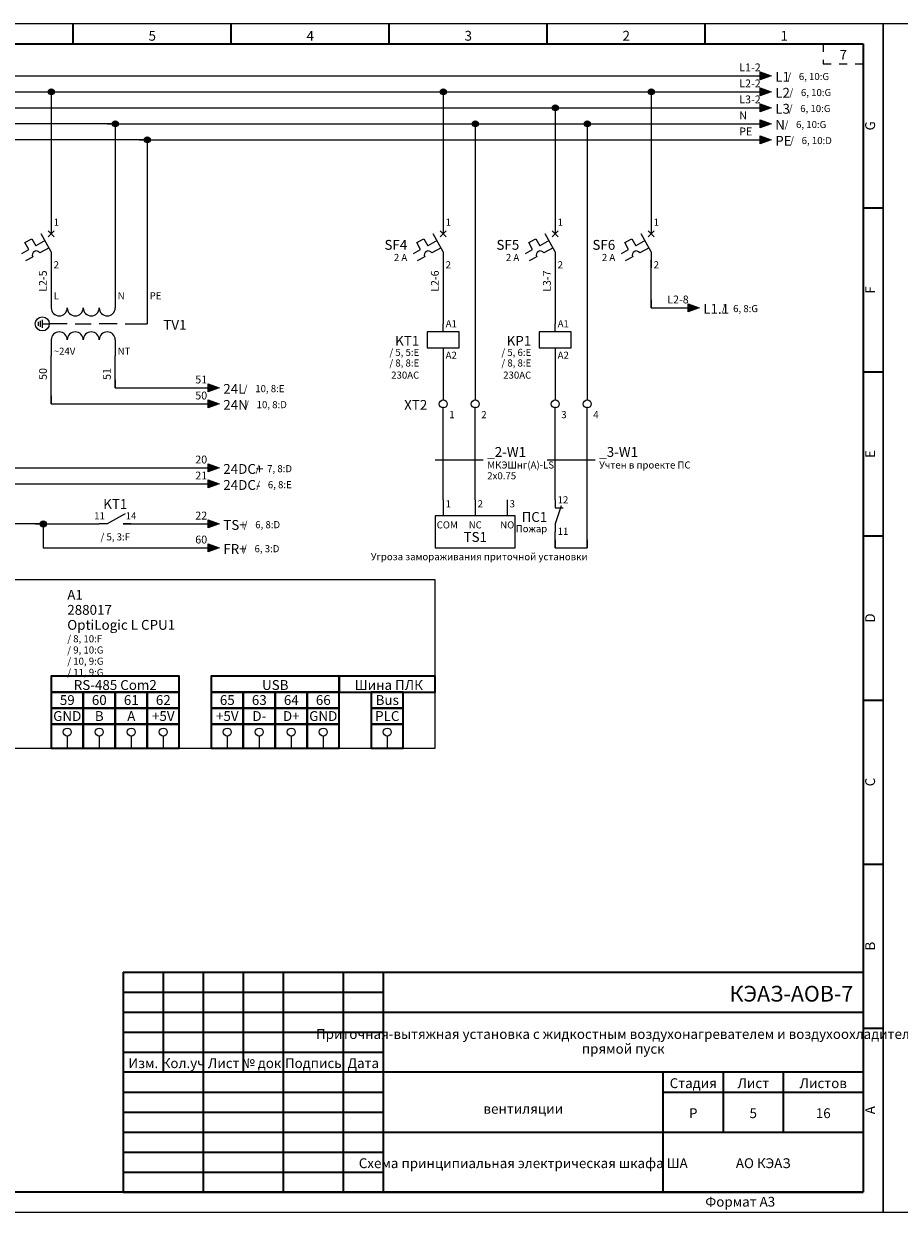
# Model space of a CAD drawing. Units: millimetres. Extents: x 0 to 7560, y 0 to 297.
# Drawn here: x 1885 to 2104, y 0 to 297 of the extents above; entities that cross this region are included whole.
import ezdxf
from ezdxf.enums import TextEntityAlignment as Align

# ---------------------------------------------------------------- set-up
doc = ezdxf.new("R2010")
doc.units = ezdxf.units.MM
doc.linetypes.add('EPL_DASH', pattern=[1, 0.5, -0.5])
for name, color, linetype, lineweight in [('EPLAN108', 5, 'Continuous', 35), ('EPLAN201', 7, 'Continuous', 35), ('EPLAN300', 5, 'Continuous', 25), ('EPLAN303', 6, 'Continuous', 25), ('EPLAN304', 5, 'Continuous', 25), ('EPLAN306', 6, 'EPL_DASH', 25), ('EPLAN311', 1, 'Continuous', 25), ('EPLAN400', 5, 'Continuous', 35), ('EPLAN403', 5, 'Continuous', 35), ('EPLAN405', 1, 'Continuous', 25), ('EPLAN407', 5, 'Continuous', 35), ('EPLAN408', 5, 'Continuous', 35), ('EPLAN420', 7, 'Continuous', 35), ('EPLAN422', 7, 'Continuous', 35), ('EPLAN440', 73, 'Continuous', 35), ('EPLAN442', 73, 'Continuous', 35), ('EPLAN452', 7, 'Continuous', 35), ('EPLAN500', 7, 'Continuous', 35), ('EPLAN501', 7, 'Continuous', 35), ('EPLAN514', 5, 'Continuous', 35), ('EPLAN540', 16, 'Continuous', 25), ('EPLAN541', 5, 'Continuous', 25), ('EPLAN542', 92, 'Continuous', 25), ('EPLAN543', 1, 'Continuous', 25), ('EPLAN545', 1, 'Continuous', 25)]:
    doc.layers.add(name, color=color, linetype=linetype, lineweight=lineweight)
doc.styles.add('GOST 2.304', font='gost_2.304.ttf')

msp = doc.modelspace()

# ---------------------------------------------------------------- hatches: boundary and pattern name
at = {"layer": 'EPLAN311', "linetype": 'Continuous', "lineweight": 25, "ltscale": 4}
for points in [[(2069.25, 285), (2072, 284), (2069.25, 283)], [(2069.25, 281), (2072, 280), (2069.25, 279)], [(2069.25, 277), (2072, 276), (2069.25, 275)], [(2069.25, 273), (2072, 272), (2069.25, 271)], [(2069.25, 269), (2072, 268), (2069.25, 267)], [(2051.25, 227), (2054, 226), (2051.25, 225)], [(1931.25, 207), (1934, 206), (1931.25, 205)], [(1931.25, 203), (1934, 202), (1931.25, 201)], [(1931.25, 187), (1934, 186), (1931.25, 185)], [(1931.25, 183), (1934, 182), (1931.25, 181)], [(1931.25, 173), (1934, 172), (1931.25, 171)], [(1931.25, 167), (1934, 166), (1931.25, 165)]]:
    msp.add_hatch(color=256, dxfattribs=at).paths.add_polyline_path(points, flags=0)
h = msp.add_hatch(color=256, dxfattribs=at)
edge = h.paths.add_edge_path(flags=0)
edge.add_arc((1892, 280), 0.75, 0, 360)
h = msp.add_hatch(color=256, dxfattribs=at)
edge = h.paths.add_edge_path(flags=0)
edge.add_arc((1990, 280), 0.75, 0, 360)
h = msp.add_hatch(color=256, dxfattribs=at)
edge = h.paths.add_edge_path(flags=0)
edge.add_arc((2042, 280), 0.75, 0, 360)
h = msp.add_hatch(color=256, dxfattribs=at)
edge = h.paths.add_edge_path(flags=0)
edge.add_arc((2018, 276), 0.75, 0, 360)
h = msp.add_hatch(color=256, dxfattribs=at)
edge = h.paths.add_edge_path(flags=0)
edge.add_arc((1908, 272), 0.75, 0, 360)
h = msp.add_hatch(color=256, dxfattribs=at)
edge = h.paths.add_edge_path(flags=0)
edge.add_arc((1998, 272), 0.75, 0, 360)
h = msp.add_hatch(color=256, dxfattribs=at)
edge = h.paths.add_edge_path(flags=0)
edge.add_arc((2026, 272), 0.75, 0, 360)
h = msp.add_hatch(color=256, dxfattribs=at)
edge = h.paths.add_edge_path(flags=0)
edge.add_arc((1916, 268), 0.75, 0, 360)
h = msp.add_hatch(color=256, dxfattribs=at)
edge = h.paths.add_edge_path(flags=0)
edge.add_arc((1890, 172), 0.75, 0, 360)

# ---------------------------------------------------------------- linework, layer by layer
at = {"linetype": 'Continuous', "lineweight": 0, "ltscale": 4}
msp.add_lwpolyline([(2100, 0), (2520, 0), (2520, 297), (2100, 297)], close=True, dxfattribs=at)
at = {"linetype": 'EPL_DASH', "lineweight": 20, "ltscale": 4}
msp.add_lwpolyline([(2085, 287), (2095, 287), (2095, 292), (2085, 292)], close=True, dxfattribs=at)
at = {"linetype": 'Continuous', "lineweight": 25, "ltscale": 4}
for centre in [(1990, 202), (1998, 202), (2018, 202), (2026, 202)]:
    msp.add_circle(centre, 1, dxfattribs=at)
at = {"layer": 'EPLAN108', "linetype": 'Continuous', "lineweight": 35, "ltscale": 4}
for points in [[(1892, 130), (1924, 130), (1924, 134), (1892, 134)], [(1932, 130), (1964, 130), (1964, 134), (1932, 134)], [(1964, 130), (1988, 130), (1988, 134), (1964, 134)]]:
    msp.add_lwpolyline(points, close=True, dxfattribs=at)
at = {"layer": 'EPLAN201', "linetype": 'Continuous', "lineweight": 35, "ltscale": 4}
for p, q in [((1897.5, 292), (1897.5, 297)), ((1937, 292), (1937, 297)), ((1976.5, 292), (1976.5, 297)), ((2016, 292), (2016, 297)), ((2055.5, 292), (2055.5, 297)), ((1700, 292), (1910, 292)), ((1910, 292), (2095, 292)), ((2095, 292), (2095, 5)), ((2095, 251), (2100, 251)), ((2095, 210), (2100, 210)), ((2095, 169), (2100, 169)), ((2095, 128), (2100, 128)), ((2095, 87), (2100, 87)), ((1910, 60), (2095, 60)), ((1910, 60), (1910, 5)), ((1920, 60), (1920, 35)), ((1930, 60), (1930, 5)), ((1940, 60), (1940, 35)), ((1950, 60), (1950, 5)), ((1965, 60), (1965, 5)), ((1975, 60), (1975, 5)), ((2095, 60), (2095, 5)), ((1910, 55), (1975, 55)), ((1910, 50), (1975, 50)), ((1975, 50), (2095, 50)), ((1910, 45), (1975, 45)), ((2095, 46), (2100, 46)), ((1910, 40), (1975, 40)), ((2095, 35), (1910, 35)), ((2045, 20), (2045, 35)), ((2060, 35), (2060, 20)), ((2075, 35), (2075, 20)), ((1910, 30), (1975, 30)), ((2045, 30), (2095, 30)), ((1910, 25), (1975, 25)), ((1910, 20), (1975, 20)), ((1975, 20), (2095, 20)), ((2045, 5), (2045, 20)), ((1910, 15), (1975, 15)), ((1910, 10), (1975, 10)), ((1910, 5), (1700, 5)), ((1910, 5), (1898, 5)), ((2095, 5), (1910, 5)), ((1910, 5), (2095, 5)), ((2095, 5), (1910, 5)), ((1910.05, 5), (2095, 5))]:
    msp.add_line(p, q, dxfattribs=at)
at = {"layer": 'EPLAN201', "linetype": 'Continuous', "lineweight": 0, "ltscale": 4}
msp.add_lwpolyline([(1680, 0), (2100, 0), (2100, 297), (1680, 297)], close=True, dxfattribs=at)
at = {"layer": 'EPLAN300', "linetype": 'Continuous', "lineweight": 25}
for p, q in [((1892, 248), (1892, 244.5)), ((1990, 248), (1990, 244.5)), ((2018, 248), (2018, 244.5)), ((2042, 248), (2042, 244.5)), ((1892, 240), (1892, 236)), ((1990, 240), (1990, 236)), ((2018, 240), (2018, 236)), ((2042, 240), (2042, 236)), ((1990, 220), (1990, 222)), ((2018, 220), (2018, 222)), ((1990, 216), (1990, 214)), ((2018, 216), (2018, 214)), ((2018, 178), (2018, 176)), ((1906, 172), (1904, 172)), ((1910, 172), (1912, 172)), ((1912, 172), (1910, 172)), ((2018, 172), (2018, 170))]:
    msp.add_line(p, q, dxfattribs=at)
at = {"layer": 'EPLAN300', "linetype": 'Continuous', "lineweight": 25, "ltscale": 4}
for p, q in [((1892, 240), (1889.5, 244.5)), ((1891.25, 245.25), (1892.75, 243.75)), ((1891.25, 243.75), (1892.75, 245.25)), ((1990, 240), (1987.5, 244.5)), ((1989.25, 245.25), (1990.75, 243.75)), ((1989.25, 243.75), (1990.75, 245.25)), ((2018, 240), (2015.5, 244.5)), ((2017.25, 245.25), (2018.75, 243.75)), ((2017.25, 243.75), (2018.75, 245.25)), ((2042, 240), (2039.5, 244.5)), ((2041.25, 245.25), (2042.75, 243.75)), ((2041.25, 243.75), (2042.75, 245.25)), ((1884.6, 239.61), (1886.35, 240.57)), ((1885.39, 242.33), (1887.15, 243.29)), ((1886.35, 240.57), (1885.39, 242.33)), ((1887.15, 243.29), (1888.11, 241.54)), ((1890.44, 242.81), (1888.11, 241.54)), ((1891.44, 241.01), (1889.11, 239.74)), ((1982.6, 239.61), (1984.35, 240.57)), ((1983.39, 242.33), (1985.15, 243.29)), ((1984.35, 240.57), (1983.39, 242.33)), ((1985.15, 243.29), (1986.11, 241.54)), ((1988.44, 242.81), (1986.11, 241.54)), ((1989.44, 241.01), (1987.11, 239.74)), ((2010.6, 239.61), (2012.35, 240.57)), ((2011.39, 242.33), (2013.15, 243.29)), ((2012.35, 240.57), (2011.39, 242.33)), ((2013.15, 243.29), (2014.11, 241.54)), ((2016.44, 242.81), (2014.11, 241.54)), ((2017.44, 241.01), (2015.11, 239.74)), ((2034.6, 239.61), (2036.35, 240.57)), ((2035.39, 242.33), (2037.15, 243.29)), ((2036.35, 240.57), (2035.39, 242.33)), ((2037.15, 243.29), (2038.11, 241.54)), ((2040.44, 242.81), (2038.11, 241.54)), ((2041.44, 241.01), (2039.11, 239.74)), ((1885.6, 237.81), (1887.35, 238.77)), ((1983.6, 237.81), (1985.35, 238.77)), ((2011.6, 237.81), (2013.35, 238.77)), ((2035.6, 237.81), (2037.35, 238.77)), ((1892, 230), (1892, 226)), ((1908, 230), (1908, 226)), ((1916, 230), (1916, 222)), ((1889.25, 222.75), (1889.25, 221.25)), ((1889.75, 223), (1889.75, 221)), ((1888.75, 222.5), (1888.75, 221.5)), ((1889.75, 222), (1891.5, 222)), ((1896, 222), (1891.5, 222)), ((1898, 222), (1902, 222)), ((1908.5, 222), (1904, 222)), ((1910.5, 222), (1916, 222)), ((1892, 218), (1892, 214)), ((1908, 218), (1908, 214)), ((1990, 204), (1990, 203)), ((1998, 204), (1998, 203)), ((2018, 204), (2018, 203)), ((2026, 204), (2026, 203)), ((1990, 178), (1990, 174)), ((1998, 178), (1998, 174)), ((2006, 178), (2006, 174)), ((2019.5, 176.5), (2018, 172)), ((2018, 176), (2020, 176)), ((1910.5, 174.5), (1906, 172))]:
    msp.add_line(p, q, dxfattribs=at)
at = {"layer": 'EPLAN300', "linetype": 'Continuous', "lineweight": 25}
for points in [[(1986, 216), (1994, 216), (1994, 220), (1986, 220)], [(2014, 216), (2022, 216), (2022, 220), (2014, 220)]]:
    msp.add_lwpolyline(points, close=True, dxfattribs=at)
at = {"layer": 'EPLAN300', "linetype": 'Continuous', "lineweight": 25, "ltscale": 4}
msp.add_lwpolyline([(1988, 166), (2008, 166), (2008, 174), (1988, 174)], close=True, dxfattribs=at)
msp.add_circle((1889.75, 222), 1.75, dxfattribs=at)
for centre, radius, start, end in [((1888.25, 239.24), 1, 30.5433, 206.7086), ((1986.25, 239.24), 1, 30.5433, 206.7086), ((2014.25, 239.24), 1, 30.5433, 206.7086), ((2038.25, 239.24), 1, 30.5433, 206.7086), ((1894, 226), 2, 180, 0), ((1898, 226), 2, 180, 0), ((1902, 226), 2, 180, 0), ((1906, 226), 2, 180, 0), ((1894, 218), 2, 0, 180), ((1898, 218), 2, 0, 180), ((1902, 218), 2, 0, 180), ((1906, 218), 2, 0, 180)]:
    msp.add_arc(centre, radius, start, end, dxfattribs=at)
at = {"layer": 'EPLAN303', "linetype": 'Continuous', "lineweight": 25, "ltscale": 4}
for p, q in [((1896, 119), (1896, 116)), ((1904, 119), (1904, 116)), ((1912, 119), (1912, 116)), ((1920, 119), (1920, 116)), ((1936, 119), (1936, 116)), ((1944, 119), (1944, 116)), ((1952, 119), (1952, 116)), ((1960, 119), (1960, 116)), ((1976, 119), (1976, 116))]:
    msp.add_line(p, q, dxfattribs=at)
for centre in [(1896, 120), (1904, 120), (1912, 120), (1920, 120), (1936, 120), (1944, 120), (1952, 120), (1960, 120), (1976, 120)]:
    msp.add_circle(centre, 1, dxfattribs=at)
at = {"layer": 'EPLAN304', "linetype": 'Continuous', "lineweight": 25, "ltscale": 4}
for p, q in [((1988, 188), (2000, 188)), ((2016, 188), (2028, 188))]:
    msp.add_line(p, q, dxfattribs=at)
at = {"layer": 'EPLAN306', "linetype": 'Continuous', "lineweight": 25, "ltscale": 4}
msp.add_lwpolyline([(1804, 116), (1988, 116), (1988, 158), (1804, 158)], close=True, dxfattribs=at)
at = {"layer": 'EPLAN311', "linetype": 'Continuous', "lineweight": 25, "ltscale": 4}
for p, q in [((2068, 284), (2069.25, 284)), ((1890, 280), (1894, 280)), ((1892, 280), (1892, 278)), ((1988, 280), (1992, 280)), ((1990, 280), (1990, 278)), ((2040, 280), (2044, 280)), ((2042, 280), (2042, 278)), ((2068, 280), (2069.25, 280)), ((2016, 276), (2020, 276)), ((2018, 276), (2018, 274)), ((2068, 276), (2069.25, 276)), ((1906, 272), (1910, 272)), ((1908, 272), (1908, 270)), ((1996, 272), (2000, 272)), ((1998, 272), (1998, 270)), ((2024, 272), (2028, 272)), ((2026, 272), (2026, 270)), ((2068, 272), (2069.25, 272)), ((1914, 268), (1918, 268)), ((1916, 268), (1916, 266)), ((2068, 268), (2069.25, 268)), ((2042, 228), (2042, 226)), ((2042, 226), (2044, 226)), ((2050, 226), (2051.25, 226)), ((1908, 208), (1908, 206)), ((1908, 206), (1910, 206)), ((1930, 206), (1931.25, 206)), ((1892, 204), (1892, 202)), ((1892, 202), (1894, 202)), ((1930, 202), (1931.25, 202)), ((1930, 186), (1931.25, 186)), ((1930, 182), (1931.25, 182)), ((1888, 172), (1892, 172)), ((1890, 172), (1890, 170)), ((1930, 172), (1931.25, 172)), ((1890, 168), (1890, 166)), ((2018, 168), (2018, 166)), ((2026, 168), (2026, 166)), ((1890, 166), (1892, 166)), ((1930, 166), (1931.25, 166)), ((2018, 166), (2020, 166)), ((2024, 166), (2026, 166))]:
    msp.add_line(p, q, dxfattribs=at)
for points in [[(2069.25, 285), (2072, 284), (2069.25, 283)], [(2069.25, 281), (2072, 280), (2069.25, 279)], [(2069.25, 277), (2072, 276), (2069.25, 275)], [(2069.25, 273), (2072, 272), (2069.25, 271)], [(2069.25, 269), (2072, 268), (2069.25, 267)], [(2051.25, 227), (2054, 226), (2051.25, 225)], [(1931.25, 207), (1934, 206), (1931.25, 205)], [(1931.25, 203), (1934, 202), (1931.25, 201)], [(1931.25, 187), (1934, 186), (1931.25, 185)], [(1931.25, 183), (1934, 182), (1931.25, 181)], [(1931.25, 173), (1934, 172), (1931.25, 171)], [(1931.25, 167), (1934, 166), (1931.25, 165)]]:
    msp.add_lwpolyline(points, close=True, dxfattribs=at)
for centre in [(1892, 280), (1990, 280), (2042, 280), (2018, 276), (1908, 272), (1998, 272), (2026, 272), (1916, 268), (1890, 172)]:
    msp.add_circle(centre, 0.75, dxfattribs=at)
at = {"layer": 'EPLAN400', "linetype": 'Continuous', "lineweight": 35, "ltscale": 4}
for points in [[(1892, 126), (1900, 126), (1900, 130), (1892, 130)], [(1900, 126), (1908, 126), (1908, 130), (1900, 130)], [(1908, 126), (1916, 126), (1916, 130), (1908, 130)], [(1916, 126), (1924, 126), (1924, 130), (1916, 130)], [(1932, 126), (1940, 126), (1940, 130), (1932, 130)], [(1940, 126), (1948, 126), (1948, 130), (1940, 130)], [(1948, 126), (1956, 126), (1956, 130), (1948, 130)], [(1956, 126), (1964, 126), (1964, 130), (1956, 130)], [(1972, 126), (1980, 126), (1980, 130), (1972, 130)], [(1892, 122), (1900, 122), (1900, 126), (1892, 126)], [(1900, 122), (1908, 122), (1908, 126), (1900, 126)], [(1908, 122), (1916, 122), (1916, 126), (1908, 126)], [(1916, 122), (1924, 122), (1924, 126), (1916, 126)], [(1932, 122), (1940, 122), (1940, 126), (1932, 126)], [(1940, 122), (1948, 122), (1948, 126), (1940, 126)], [(1948, 122), (1956, 122), (1956, 126), (1948, 126)], [(1956, 122), (1964, 122), (1964, 126), (1956, 126)], [(1972, 122), (1980, 122), (1980, 126), (1972, 126)], [(1892, 116), (1900, 116), (1900, 122), (1892, 122)], [(1900, 116), (1908, 116), (1908, 122), (1900, 122)], [(1908, 116), (1916, 116), (1916, 122), (1908, 122)], [(1916, 116), (1924, 116), (1924, 122), (1916, 122)], [(1932, 116), (1940, 116), (1940, 122), (1932, 122)], [(1940, 116), (1948, 116), (1948, 122), (1940, 122)], [(1948, 116), (1956, 116), (1956, 122), (1948, 122)], [(1956, 116), (1964, 116), (1964, 122), (1956, 122)], [(1972, 116), (1980, 116), (1980, 122), (1972, 122)]]:
    msp.add_lwpolyline(points, close=True, dxfattribs=at)
at = {"layer": 'EPLAN540', "linetype": 'Continuous', "lineweight": 25, "ltscale": 4}
for p, q in [((1818, 284), (2070, 284)), ((1728, 280), (1892, 280)), ((1892, 280), (1892, 246)), ((1894, 280), (1990, 280)), ((1990, 280), (1990, 246)), ((1992, 280), (2042, 280)), ((2042, 280), (2042, 246)), ((2044, 280), (2070, 280)), ((1848, 276), (2018, 276)), ((2018, 276), (2018, 246)), ((2020, 276), (2070, 276)), ((1892, 238), (1892, 230)), ((1990, 238), (1990, 222)), ((2018, 238), (2018, 222)), ((2042, 226), (2042, 238)), ((2042, 226), (2052, 226)), ((1892, 202), (1892, 214)), ((1892, 202), (1932, 202))]:
    msp.add_line(p, q, dxfattribs=at)
at = {"layer": 'EPLAN541', "linetype": 'Continuous', "lineweight": 25, "ltscale": 4}
for p, q in [((1908, 272), (1856, 272)), ((1908, 272), (1908, 230)), ((1910, 272), (1998, 272)), ((1998, 272), (1998, 204)), ((2000, 272), (2026, 272)), ((2026, 272), (2026, 204)), ((2028, 272), (2070, 272)), ((1908, 206), (1908, 214)), ((1990, 214), (1990, 204)), ((2018, 214), (2018, 204)), ((1908, 206), (1932, 206)), ((1990, 178), (1990, 201.25)), ((1998, 178), (1998, 201.25)), ((2018, 178), (2018, 201.25)), ((2026, 166), (2026, 201.25)), ((2018, 166), (2018, 170)), ((2018, 166), (2026, 166))]:
    msp.add_line(p, q, dxfattribs=at)
at = {"layer": 'EPLAN542', "linetype": 'Continuous', "lineweight": 25, "ltscale": 4}
for p, q in [((1916, 268), (1752, 268)), ((1916, 268), (1916, 230)), ((1918, 268), (2070, 268))]:
    msp.add_line(p, q, dxfattribs=at)
at = {"layer": 'EPLAN543', "linetype": 'Continuous', "lineweight": 25, "ltscale": 4}
for p, q in [((1848, 186), (1932, 186)), ((1890, 172), (1866, 172)), ((1890, 172), (1904, 172)), ((1890, 170), (1890, 166)), ((1912, 172), (1932, 172)), ((1890, 166), (1932, 166))]:
    msp.add_line(p, q, dxfattribs=at)
at = {"layer": 'EPLAN545', "linetype": 'Continuous', "lineweight": 25, "ltscale": 4}
msp.add_line((1854, 182), (1932, 182), dxfattribs=at)

# ---------------------------------------------------------------- texts
at = {"layer": 'EPLAN108', "style": 'GOST 2.304'}
for s, height, p in [('RS-485 Com2', 2.4562, (1908, 131.75)), ('USB', 2.456, (1948, 131.75)), (' Шина ПЛК', 2.456, (1976, 131.75))]:
    msp.add_text(s, height=height, dxfattribs=at).set_placement(p, align=Align.MIDDLE_CENTER)
at = {"layer": 'EPLAN201', "style": 'GOST 2.304'}
for s, p in [('Изм.', (1915, 37.25)), ('Кол.уч', (1925, 37.25)), ('Лист', (1935.1, 37.25)), ('№ док.', (1945, 37.25)), ('Подпись', (1957.5, 37.25)), ('Дата', (1970, 37.25)), ('Стадия', (2052.5, 32.25)), ('Лист', (2067.5, 32.25)), ('Листов', (2085, 32.25))]:
    msp.add_text(s, height=2.456, dxfattribs=at).set_placement(p, align=Align.MIDDLE_CENTER)
msp.add_text('Формат А3', height=2.456, dxfattribs=at).set_placement((2055.51, 1.39))
at = {"layer": 'EPLAN300', "style": 'GOST 2.304'}
for s, p in [('COM', (1991, 172.65)), ('NC', (1998, 172.65)), ('NO', (2006, 172.65))]:
    msp.add_text(s, height=1.768, dxfattribs=at).set_placement(p, align=Align.TOP_CENTER)
at = {"layer": 'EPLAN400', "style": 'GOST 2.304'}
for s, p in [('SF4', (1981, 241.75)), ('SF5', (2009, 241.75)), ('SF6', (2033, 241.75)), ('KT1', (1984, 217.75)), ('KP1', (2012, 217.75)), ('ПС1', (2016, 173.75))]:
    msp.add_text(s, height=2.456, dxfattribs=at).set_placement(p, align=Align.MIDDLE_RIGHT)
msp.add_text('TV1', height=2.456, dxfattribs=at).set_placement((1920, 221.75), align=Align.MIDDLE_LEFT)
for s, height, p in [('KT1', 2.456, (1908, 175)), ('59', 2.456, (1896, 126)), ('60', 2.456, (1904, 126)), ('61', 2.456, (1912, 126)), ('62', 2.456, (1920, 126)), ('65', 2.456, (1936, 126)), ('63', 2.456, (1944, 126)), ('64', 2.456, (1952, 126)), ('66', 2.456, (1960, 126)), ('Bus', 2.456, (1976, 126)), ('GND', 2.456, (1896, 122)), ('B', 2.46, (1904, 122)), ('A', 2.46, (1912, 122)), ('+5V', 2.456, (1920, 122)), ('+5V', 2.456, (1936, 122)), ('D-', 2.456, (1944, 122)), ('D+', 2.456, (1952, 122)), ('GND', 2.456, (1960, 122)), ('PLC', 2.456, (1976, 122))]:
    msp.add_text(s, height=height, dxfattribs=at).set_placement(p, align=Align.BOTTOM_CENTER)
msp.add_text('TS1', height=2.456, dxfattribs=at).set_placement((1998, 168.75), align=Align.MIDDLE_CENTER)
for s, height, p in [('A1', 2.456, (1896, 155.51)), ('288017', 2.456, (1896, 151.76)), ('OptiLogic L CPU1', 2.4562, (1896, 148.01))]:
    msp.add_text(s, height=height, dxfattribs=at).set_placement(p, align=Align.TOP_LEFT)
at = {"layer": 'EPLAN403', "style": 'GOST 2.304'}
for s, height, p in [('L1', 2.456, (2073, 283.75)), ('L2', 2.456, (2073, 279.75)), ('L3', 2.456, (2073, 275.75)), ('N', 2.46, (2073, 271.75)), ('PE', 2.456, (2073, 267.75)), ('L1.1', 2.456, (2055, 225.75)), ('24L', 2.456, (1935, 205.75)), ('24N', 2.456, (1935, 201.75)), ('24DC+', 2.456, (1935, 185.75)), ('24DC-', 2.456, (1935, 181.75)), ('TS+', 2.456, (1935, 171.75)), ('FR+', 2.456, (1935, 165.75))]:
    msp.add_text(s, height=height, dxfattribs=at).set_placement(p, align=Align.MIDDLE_LEFT)
at = {"layer": 'EPLAN405', "style": 'GOST 2.304'}
for s, height, p in [('L1-2', 1.965, (2064, 284.5)), ('L2-2', 1.965, (2064, 280.5)), ('L3-2', 1.965, (2064, 276.5)), ('N', 1.97, (2064, 272.5)), ('PE', 1.965, (2064, 268.5)), ('L2-8', 1.965, (2046, 226.5)), ('51', 1.965, (1928, 206.5)), ('50', 1.965, (1928, 202.5)), ('20', 1.965, (1928, 186.5)), ('21', 1.965, (1928, 182.5)), ('22', 1.965, (1928, 172.5)), ('60', 1.965, (1928, 166.5))]:
    msp.add_text(s, height=height, dxfattribs=at).set_placement(p, align=Align.BOTTOM_LEFT)
for s, p in [('L2-5', (1891.5, 230)), ('L2-6', (1989.5, 230)), ('L3-7', (2017.5, 230)), ('50', (1891.5, 208)), ('51', (1907.5, 208))]:
    msp.add_text(s, height=1.965, rotation=90, dxfattribs=at).set_placement(p, align=Align.BOTTOM_LEFT)
at = {"layer": 'EPLAN407', "style": 'GOST 2.304'}
for s, p in [('_2-W1', (2001, 188)), ('_3-W1', (2029, 188))]:
    msp.add_text(s, height=2.456, dxfattribs=at).set_placement(p, align=Align.BOTTOM_LEFT)
at = {"layer": 'EPLAN408', "style": 'GOST 2.304'}
msp.add_text('XT2', height=2.456, dxfattribs=at).set_placement((1986, 201.75), align=Align.MIDDLE_RIGHT)
at = {"layer": 'EPLAN420', "style": 'GOST 2.304'}
for s, height, p in [('1', 1.77, (1892.6, 246)), ('1', 1.77, (1990.6, 246)), ('1', 1.77, (2018.6, 246)), ('1', 1.77, (2042.6, 246)), ('L', 1.77, (1892.6, 227.6)), ('N', 1.77, (1908.6, 227.6)), ('PE', 1.768, (1916.6, 227.6)), ('A1', 1.768, (1990.6, 220.6)), ('A1', 1.768, (2018.6, 220.6)), ('12', 1.768, (2018.6, 176.6)), ('1', 1.77, (1990.6, 175.6)), ('2', 1.77, (1998.6, 175.6)), ('3', 1.77, (2006.6, 175.6)), ('14', 1.768, (1910.6, 172.6))]:
    msp.add_text(s, height=height, dxfattribs=at).set_placement(p, align=Align.BOTTOM_LEFT)
for s, height, p in [('2', 1.77, (1892.6, 237.65)), ('2', 1.77, (1990.6, 237.65)), ('2', 1.77, (2018.6, 237.65)), ('2', 1.77, (2042.6, 237.65)), ('~24V', 1.768, (1892.6, 216.05)), ('NT', 1.768, (1908.6, 216.05)), ('A2', 1.768, (1990.6, 215.05)), ('A2', 1.768, (2018.6, 215.05)), ('11', 1.768, (2018.6, 171.05))]:
    msp.add_text(s, height=height, dxfattribs=at).set_placement(p, align=Align.TOP_LEFT)
msp.add_text('11', height=1.768, dxfattribs=at).set_placement((1905.4, 172.6), align=Align.BOTTOM_RIGHT)
at = {"layer": 'EPLAN422', "style": 'GOST 2.304'}
for s, p in [('1', (1991.5, 199.32)), ('2', (1999.5, 199.32)), ('3', (2019.5, 199.32)), ('4', (2027.5, 199.32))]:
    msp.add_text(s, height=1.77, dxfattribs=at).set_placement(p, align=Align.MIDDLE_LEFT)
at = {"layer": 'EPLAN440', "style": 'GOST 2.304'}
for s, p in [('/ 5, 5:E', (1984, 214.88)), ('/ 5, 6:E', (2012, 214.88)), ('/ 8, 8:E', (1984, 212.23)), ('/ 8, 8:E', (2012, 212.23))]:
    msp.add_text(s, height=1.768, dxfattribs=at).set_placement(p, align=Align.MIDDLE_RIGHT)
msp.add_text('/ 5, 3:F', height=1.768, dxfattribs=at).set_placement((1908, 169.65), align=Align.TOP_CENTER)
for s, p in [('/ 8, 10:F', (1896, 144.19)), ('/ 9, 10:G', (1896, 141.39)), ('/ 10, 9:G', (1896, 138.59)), ('/ 11, 9:G', (1896, 135.79))]:
    msp.add_text(s, height=1.768, dxfattribs=at).set_placement(p, align=Align.TOP_LEFT)
at = {"layer": 'EPLAN442', "style": 'GOST 2.304'}
for s, p in [('/ ', (2076.02, 283.82)), ('6, 10:G', (2078.9, 283.82)), ('/ ', (2076.54, 279.82)), ('6, 10:G', (2079.42, 279.82)), ('/ ', (2076.37, 275.82)), ('6, 10:G', (2079.25, 275.82)), ('/ ', (2075.32, 271.82)), ('6, 10:G', (2078.2, 271.82)), ('/ ', (2076.72, 267.82)), ('6, 10:D', (2079.6, 267.82)), ('/ ', (2059.59, 225.82)), ('6, 8:G', (2062.47, 225.82)), ('/ ', (1940.11, 205.82)), ('10, 8:E', (1942.99, 205.82)), ('/ ', (1940.46, 201.82)), ('10, 8:D', (1943.34, 201.82)), ('/ ', (1943.08, 185.82)), ('7, 8:D', (1945.96, 185.82)), ('/ ', (1943.26, 181.82)), ('6, 8:E', (1946.14, 181.82)), ('/ ', (1940.11, 171.82)), ('6, 8:D', (1942.99, 171.82)), ('/ ', (1939.94, 165.82)), ('6, 3:D', (1942.82, 165.82))]:
    msp.add_text(s, height=1.768, dxfattribs=at).set_placement(p, align=Align.MIDDLE_LEFT)
at = {"layer": 'EPLAN452', "style": 'GOST 2.304'}
for s, p in [('5', (1917.25, 292)), ('4', (1956.75, 292)), ('3', (1996.25, 292)), ('2', (2035.75, 292)), ('1', (2075.25, 292))]:
    msp.add_text(s, height=2.46, dxfattribs=at).set_placement(p, align=Align.BOTTOM_CENTER)
for s, height, p in [('7', 2.46, (2090, 289.25)), ('Приточная-вытяжная установка с жидкостным воздухонагревателем и воздухоохладителем,', 2.4562, (2035, 44.53)), ('прямой пуск', 2.4562, (2035, 40.84)), ('вентиляции', 2.456, (2010, 25.84)), ('Р', 2.46, (2052.5, 24.75)), ('5', 2.46, (2067.5, 24.75)), ('16', 2.456, (2085, 24.75)), ('Схема принципиальная электрическая шкафа ША', 2.4562, (2010, 12.25)), ('АО КЭАЗ', 2.456, (2070, 12.25))]:
    msp.add_text(s, height=height, dxfattribs=at).set_placement(p, align=Align.MIDDLE_CENTER)
for s, p in [('G', (2095.49, 271.5)), ('F', (2095.49, 230.5)), ('E', (2095.49, 189.5)), ('D', (2095.49, 148.5)), ('C', (2095.49, 107.5)), ('B', (2095.49, 66.5)), ('A', (2095.49, 25.5))]:
    msp.add_text(s, height=2.46, rotation=90, dxfattribs=at).set_placement(p, align=Align.TOP_CENTER)
msp.add_text('КЭАЗ-АОВ-7', height=3.93, dxfattribs=at).set_placement((2092.5, 54.61), align=Align.MIDDLE_RIGHT)
at = {"layer": 'EPLAN500', "style": 'GOST 2.304'}
for s, p in [('2 A', (1981, 238.6)), ('2 A', (2009, 238.6)), ('2 A', (2033, 238.6)), ('230AC', (1984, 209.2)), ('230AC', (2012, 209.2))]:
    msp.add_text(s, height=1.768, dxfattribs=at).set_placement(p, align=Align.MIDDLE_RIGHT)
at = {"layer": 'EPLAN501', "style": 'GOST 2.304'}
msp.add_text('Пожар', height=1.768, dxfattribs=at).set_placement((2016, 170.82), align=Align.MIDDLE_RIGHT)
msp.add_text('Угроза замораживания приточной установки', height=1.7685, dxfattribs=at).set_placement((1999, 163.82), align=Align.MIDDLE_CENTER)
at = {"layer": 'EPLAN514', "style": 'GOST 2.304'}
for s, height, p in [('МКЭШнг(А)-LS', 1.7685, (2001, 185.3)), ('Учтен в проекте ПС', 1.7685, (2029, 185.3)), ('2x0.75', 1.768, (2001, 182.6))]:
    msp.add_text(s, height=height, dxfattribs=at).set_placement(p, align=Align.BOTTOM_LEFT)

doc.saveas('drawing.dxf')
